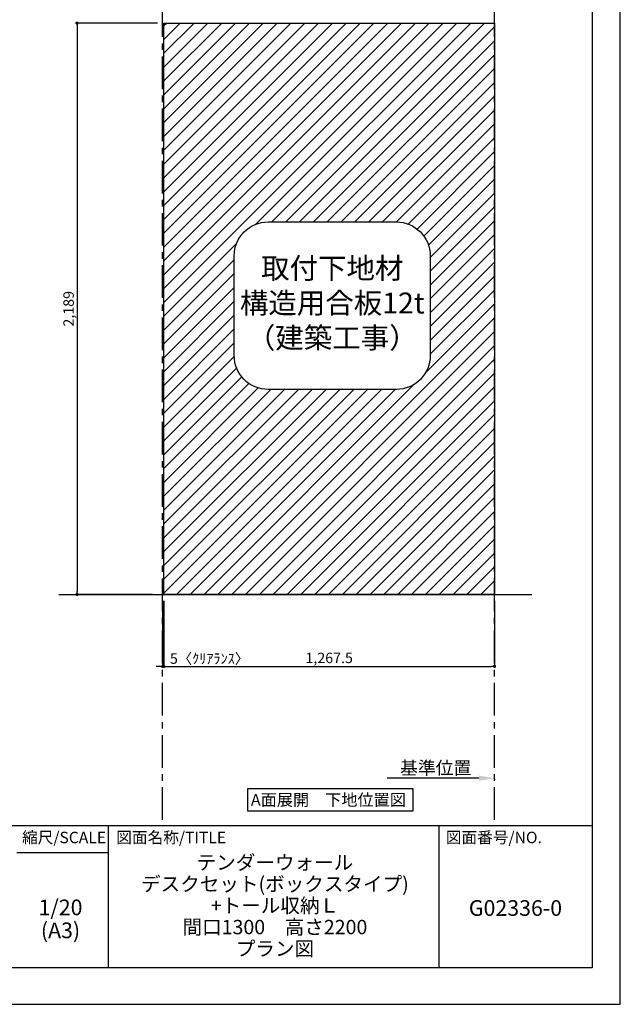
# Model space of a CAD drawing. Extents: x 9816 to 18132, y -40400 to -34520.
# Drawn here: x 15830 to 18132, y -40400 to -36628 of the extents above; entities that cross this region are included whole.
import ezdxf

# ---------------------------------------------------------------- set-up
doc = ezdxf.new("R2010")
doc.units = 0
doc.header["$LTSCALE"] = 50
doc.header["$MEASUREMENT"] = 0
doc.linetypes.add('CENTER', pattern=[2, 1.25, -0.25, 0.25, -0.25])
doc.layers.get('0').update_dxf_attribs({"linetype": 'CONTINUOUS'})
doc.layers.get('DEFPOINTS').update_dxf_attribs({"color": 146, "linetype": 'CONTINUOUS'})
for name, color, linetype in [('111-壁仕上', 3, 'CONTINUOUS'), ('160-文字', 254, 'CONTINUOUS'), ('166-寸法B', 11, 'CONTINUOUS'), ('180-補助', 161, 'CONTINUOUS'), ('190-図面外枠', 5, 'CONTINUOUS'), ('191-図面内枠', 4, 'CONTINUOUS')]:
    doc.layers.add(name, color=color, linetype=linetype)
doc.styles.add('KH001', font='msgothic.ttc')
doc.dimstyles.new('KH1xx020', dxfattribs={"dimscale": 20, "dimtxt": 2, "dimasz": 0.6, "dimexe": 0.3, "dimexo": 1.2, "dimgap": 0.5, "dimtad": 3, "dimdec": 1, "dimdsep": 46, "dimlunit": 6, "dimtxsty": 'KH001', "dimblk": 'DOT', "dimcen": 1, "dimdle": 1, "dimclrd": 256, "dimclre": 256, "dimclrt": 256, "dimadec": 0, "dimazin": 0, "dimtfac": 1, "dimtdec": 1, "dimtix": 1, "dimtmove": 2, "dimatfit": 3, "dimldrblk": 'CLOSEDBLANK', "dimfxl": 1, "dimtolj": 1, "dimtzin": 0, "dimlwd": -1, "dimlwe": -1, "dimarcsym": 0})

# ---------------------------------------------------------------- blocks, each defined once
blk = doc.blocks.new('A$C5D946DDC')
at = {"layer": '190-図面外枠'}
for p, q in [((20519, 14349.3), (20519, 350.7)), ((20519, 350.7), (271, 350.7))]:
    blk.add_line(p, q, dxfattribs=at)
at = {"layer": 'DEFPOINTS'}
blk.add_lwpolyline([(0, 0), (20790, 0), (20790, 14700), (0, 14700)], close=True, dxfattribs=at)
blk = doc.blocks.new('_Dot')
at = {"color": 0, "linetype": 'ByBlock', "lineweight": -2}
blk.add_line((-0.5, 0), (-1, 0), dxfattribs=at)
at = {"color": 0, "linetype": 'ByBlock', "const_width": 0.5}
blk.add_lwpolyline([(-0.25, 0, 1), (0.25, 0, 1)], format="xyb", close=True, dxfattribs=at)
blk = doc.blocks.new('*D94')
at = {"layer": '166-寸法B', "transparency": 16777216}
for p, q in [((16358.5, -36640.9), (16044, -36640.9)), ((16050, -36652.9), (16050, -38817.9)), ((16339.3, -38829.9), (16044, -38829.9))]:
    blk.add_line(p, q, dxfattribs=at)
at = {"layer": 'DEFPOINTS', "color": 0}
for p in [(16382.5, -36640.9), (16050, -38829.9), (16363.3, -38829.9)]:
    blk.add_point(p, dxfattribs=at)
at = {"layer": '166-寸法B', "transparency": 16777216, "xscale": 12, "yscale": 12, "zscale": 12}
for p, rotation in [((16050, -36640.9), 90), ((16050, -38829.9), 270)]:
    blk.add_blockref('_Dot', p, dxfattribs=dict(at, rotation=rotation))
at = {"layer": '166-寸法B', "transparency": 16777216, "insert": (16017.5, -37735.4), "char_height": 40, "attachment_point": 5, "rotation": 90}
blk.add_mtext('\\A1;2,189', dxfattribs=at)
blk = doc.blocks.new('_ClosedBlank')
at = {"color": 0, "linetype": 'ByBlock', "lineweight": -2}
for p, q in [((-1, 0.167), (0, 0)), ((-1, 0.167), (-1, -0.167)), ((0, 0), (-1, -0.167))]:
    blk.add_line(p, q, dxfattribs=at)
blk = doc.blocks.new('*D95')
at = {"layer": '166-寸法B', "transparency": 16777216}
for p, q in [((16382.5, -38853.9), (16382.5, -39111.5)), ((17650, -38853.9), (17650, -39111.5)), ((16394.5, -39105.5), (17638, -39105.5))]:
    blk.add_line(p, q, dxfattribs=at)
at = {"layer": 'DEFPOINTS', "color": 0, "transparency": 16777216}
for p in [(16382.5, -38829.9), (17650, -38829.9), (17650, -39105.5)]:
    blk.add_point(p, dxfattribs=at)
at = {"layer": '166-寸法B', "transparency": 16777216, "xscale": 12, "yscale": 12, "zscale": 12, "rotation": 180}
blk.add_blockref('_Dot', (16382.5, -39105.5), dxfattribs=at)
at = {"layer": '166-寸法B', "transparency": 16777216, "xscale": 12, "yscale": 12, "zscale": 12}
blk.add_blockref('_Dot', (17650, -39105.5), dxfattribs=at)
at = {"layer": '166-寸法B', "transparency": 16777216, "insert": (17016.2, -39072.9), "char_height": 40, "attachment_point": 5}
blk.add_mtext('\\A1;1,267.5', dxfattribs=at)
blk = doc.blocks.new('*D96')
at = {"layer": '166-寸法B', "transparency": 16777216}
for p, q in [((16377.5, -38853.9), (16377.5, -39111.5)), ((16382.5, -38853.9), (16382.5, -39111.5)), ((16365.5, -39105.5), (16353.5, -39105.5)), ((16382.5, -39105.5), (16377.5, -39105.5)), ((16394.5, -39105.5), (16406.5, -39105.5))]:
    blk.add_line(p, q, dxfattribs=at)
at = {"layer": 'DEFPOINTS', "color": 0, "transparency": 16777216}
for p in [(16377.5, -38829.9), (16382.5, -38829.9), (16377.5, -39105.5)]:
    blk.add_point(p, dxfattribs=at)
at = {"layer": '166-寸法B', "transparency": 16777216, "xscale": 12, "yscale": 12, "zscale": 12}
blk.add_blockref('_Dot', (16377.5, -39105.5), dxfattribs=at)
at = {"layer": '166-寸法B', "transparency": 16777216, "xscale": 12, "yscale": 12, "zscale": 12, "rotation": 180}
blk.add_blockref('_Dot', (16382.5, -39105.5), dxfattribs=at)
at = {"layer": '166-寸法B', "transparency": 16777216, "insert": (16557.4, -39075.5), "char_height": 40, "attachment_point": 5}
blk.add_mtext('\\A1;5〈ｸﾘｱﾗﾝｽ〉', dxfattribs=at)
blk = doc.blocks.new('取付下地注意')
at = {"layer": '160-文字'}
blk.add_lwpolyline([(-245.8, 641.3), (245.8, 641.3, -0.414214), (375.8, 511.3), (375.8, 130, -0.414214), (245.8, 0), (-245.8, 0, -0.414214), (-375.8, 130), (-375.8, 511.3, -0.414214)], format="xyb", close=True, dxfattribs=at)
at = {"layer": '160-文字', "insert": (0, 320.6), "char_height": 80, "attachment_point": 5}
blk.add_mtext('{取付下地材\\P構造用合板12t\\P（建築工事）}', dxfattribs=at)
blk = doc.blocks.new('*D97')
at = {"layer": '166-寸法B', "transparency": 16777216}
for p, q in [((17590, -39533.8), (17239, -39533.8)), ((17650, -39537.2), (17650, -39539.8))]:
    blk.add_line(p, q, dxfattribs=at)
blk.add_solid([(17590, -39523.8), (17590, -39543.8), (17650, -39533.8)], dxfattribs=at)
at = {"layer": 'DEFPOINTS', "color": 0, "transparency": 16777216}
for p in [(17650, -39513.2), (17259, -39533.8), (17259, -39545.1)]:
    blk.add_point(p, dxfattribs=at)
at = {"layer": '166-寸法B', "transparency": 16777216, "insert": (17424.5, -39494.4), "char_height": 50, "attachment_point": 5}
blk.add_mtext('\\A1;基準位置', dxfattribs=at)
blk = doc.blocks.new('_None')

msp = doc.modelspace()

# ---------------------------------------------------------------- hatches: boundary and pattern name
at = {"layer": '180-補助'}
h = msp.add_hatch(dxfattribs=at)
h.set_pattern_fill('ANSI31', color=13, scale=300)
h.paths.add_polyline_path([(16382.46, -36640.87), (17649.96, -36640.87), (17649.96, -38829.87), (16382.46, -38829.87)])
h.paths.add_polyline_path([(16671.3, -37933.32), (17387.04, -37933.32), (17387.04, -37511.73), (16671.3, -37511.73)], flags=8)
edge = h.paths.add_edge_path(flags=16)
edge.add_line((16782.14, -37402.9), (17273.77, -37402.9))
edge.add_arc((17273.77, -37532.9), 130, 0, 90, ccw=False)
edge.add_line((17403.77, -37532.9), (17403.77, -37914.18))
edge.add_arc((17273.77, -37914.18), 130, -90, 0, ccw=False)
edge.add_line((17273.77, -38044.18), (16782.14, -38044.18))
edge.add_arc((16782.14, -37914.18), 130, 180, 270, ccw=False)
edge.add_line((16652.14, -37914.18), (16652.14, -37532.9))
edge.add_arc((16782.14, -37532.9), 130, 90, 180, ccw=False)

# ---------------------------------------------------------------- linework, layer by layer
at = {"layer": '111-壁仕上', "color": 253, "linetype": 'CENTER', "ltscale": 2}
for p, q in [((16377.46, -39693.58), (16377.46, -36388.87)), ((17649.96, -39693.58), (17649.96, -36388.87))]:
    msp.add_line(p, q, dxfattribs=at)
at = {"layer": '111-壁仕上'}
msp.add_line((15979.61, -38829.87), (17792.57, -38829.87), dxfattribs=at)
at = {"layer": '160-文字'}
msp.add_lwpolyline([(16704.23, -39573.29), (17336.44, -39573.29), (17336.44, -39660.24), (16704.23, -39660.24)], close=True, dxfattribs=at)
at = {"layer": '180-補助', "color": 13}
msp.add_lwpolyline([(16382.46, -36640.87), (17649.96, -36640.87), (17649.96, -38829.87), (16382.46, -38829.87)], close=True, dxfattribs=at)
at = {"layer": '191-図面内枠'}
for p, q in [((9924.38, -39715.11), (18023.59, -39715.11)), ((16168.72, -39715.11), (16168.72, -40259.73)), ((17436.64, -39715.11), (17436.64, -40259.73)), ((15819.57, -39818.01), (16168.72, -39818.01))]:
    msp.add_line(p, q, dxfattribs=at)

# ---------------------------------------------------------------- block references
at = {"layer": '160-文字'}
msp.add_blockref('取付下地注意', (17027.95, -38044.18), dxfattribs=at)
at = {"layer": '190-図面外枠', "xscale": 0.3999999999996362, "yscale": 0.3999999999996362, "zscale": 0.3999999999996362}
msp.add_blockref('A$C5D946DDC', (9815.99, -40400), dxfattribs=at)

# ---------------------------------------------------------------- texts
at = {"layer": '160-文字', "insert": (17013.13, -39616.77), "char_height": 45.3333, "attachment_point": 5}
msp.add_mtext('{\\fArial|b0|i0|c0|p32;A\\fＭＳ ゴシック|b0|i0|c128|p49;面展開\u3000下地位置図}', dxfattribs=at)
at = {"layer": '160-文字', "attachment_point": 5}
for s, insert, char_height, line_spacing_factor in [('\\Pテンダーウォール\\Pデスクセット(ボックスタイプ)\\P+トール収納Ｌ\\P間口1300\u3000高さ2200\\Pプラン図', (16808.26, -39987.42), 55, 0.9), ('1/20', (15986.5, -40036.48), 60, 0.876232), ('G02336-0', (17730.12, -40038.87), 60, 0.876232), ('(A3)', (15986.5, -40124.48), 60, 0.876232)]:
    msp.add_mtext(s, dxfattribs=dict(at, insert=insert, char_height=char_height, line_spacing_factor=line_spacing_factor))
at = {"layer": '191-図面内枠', "char_height": 44, "line_spacing_factor": 0.782827}
for s, insert, attachment_point in [('縮尺/SCALE', (15999.96, -39766.56), 5), ('図面名称/TITLE', (16200.03, -39766.56), 4), ('図面番号/NO.', (17463.13, -39766.56), 4)]:
    msp.add_mtext(s, dxfattribs=dict(at, insert=insert, attachment_point=attachment_point))

# ---------------------------------------------------------------- dimensions: what is measured, and where the dimension line sits
at = {"layer": '166-寸法B'}
dim = msp.add_linear_dim(base=(16050.02, -38829.87), p1=(16382.46, -36640.87), p2=(16363.35, -38829.87), angle=90, dimstyle='KH1xx020', dxfattribs=at)
dim.commit()
dim.dimension.update_dxf_attribs({"geometry": '*D94', "text_midpoint": (16017.49, -37735.37)})
at = {"layer": '166-寸法B', "color": 6}
dim = msp.add_linear_dim(base=(16377.46, -39105.47), p1=(16382.46, -38829.87), p2=(16377.46, -38829.87), text='<>〈ｸﾘｱﾗﾝｽ〉', dimstyle='KH1xx020', dxfattribs=at)
dim.commit()
dim.dimension.update_dxf_attribs({"geometry": '*D96', "text_midpoint": (16557.38, -39075.47), "dimtype": 160})
dim = msp.add_linear_dim(base=(17649.96, -39105.47), p1=(16382.46, -38829.87), p2=(17649.96, -38829.87), dimstyle='KH1xx020', dxfattribs=at)
dim.commit()
dim.dimension.update_dxf_attribs({"geometry": '*D95', "text_midpoint": (17016.21, -39072.93)})
at = {"layer": '166-寸法B'}
dim = msp.add_linear_dim(base=(17259.01, -39533.76), p1=(17649.96, -39513.21), p2=(17259.01, -39545.06), angle=180, text='基準位置', dimstyle='KH1xx020', override={"dimtxt": 2.5, "dimasz": 3, "dimblk2": 'None', "dimsah": 1, "dimse2": 1}, dxfattribs=at)
dim.commit()
dim.dimension.update_dxf_attribs({"geometry": '*D97', "text_midpoint": (17424.48, -39494.45)})

# ---------------------------------------------------------------- leaders
at = {"layer": '160-文字', "annotation_type": 0, "has_hookline": 1, "hookline_direction": 0, "text_width": 202.64}
msp.add_leader([(15605.3, -36679.07), (15689.67, -36464.25), (15701.67, -36464.25)], dimstyle='KH1xx020', override={"dimgap": 0.5, "dimtad": 1}, dxfattribs=at)

doc.saveas('drawing.dxf')
